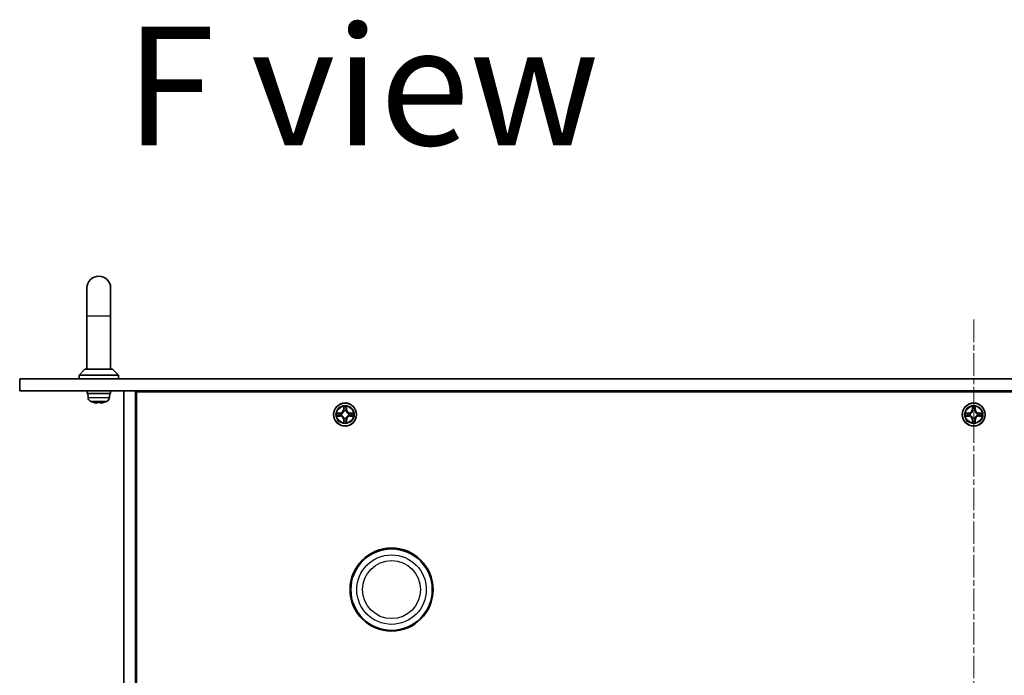
# Model space of a CAD drawing. Units: millimetres. Extents: x 0 to 9835, y 0 to 1686.
# Drawn here: x 2025 to 2274, y 580 to 745 of the extents above; entities that cross this region are included whole.
import ezdxf

# ---------------------------------------------------------------- set-up
doc = ezdxf.new("R2010")
doc.units = ezdxf.units.MM
doc.linetypes.add('CHAIN', pattern=[0.3543, 0.2362, -0.0295, 0.0591, -0.0295])
for name, color, linetype, lineweight in [('Centerline (ISO)', 131, 'Continuous', 18), ('Symbol (ISO) @ 1', 7, 'Continuous', 18), ('Visible (ISO)', 7, 'Continuous', 35), ('Visible Narrow (ISO)', 7, 'Continuous', 25)]:
    doc.layers.add(name, color=color, linetype=linetype, lineweight=lineweight)
doc.styles.add('Note Text (TK)', font='MS PGothic.ttf')

msp = doc.modelspace()

# ---------------------------------------------------------------- linework, layer by layer
at = {"layer": 'Centerline (ISO)', "linetype": 'CHAIN', "ltscale": 23.990969}
msp.add_line((2266.298, 669.645), (2266.298, 209.645), dxfattribs=at)
at = {"layer": 'Visible (ISO)'}
for p, q in [((2041.998, 677.645), (2041.998, 670.645)), ((2047.998, 670.645), (2047.998, 677.645)), ((2041.998, 670.645), (2041.998, 657.145)), ((2047.998, 670.645), (2047.998, 657.145)), ((2041.498, 657.145), (2039.998, 655.645)), ((2049.998, 655.645), (2039.998, 655.645)), ((2039.998, 654.645), (2039.998, 655.645)), ((2041.498, 657.145), (2048.498, 657.145)), ((2048.498, 657.145), (2049.998, 655.645)), ((2049.998, 654.645), (2049.998, 655.645)), ((2024.998, 654.645), (2507.598, 654.645)), ((2024.998, 654.645), (2024.998, 651.645)), ((2507.598, 651.645), (2024.998, 651.645)), ((2042.048, 651.329), (2042.048, 651.645)), ((2042.051, 650.945), (2047.948, 650.945)), ((2042.284, 649.957), (2042.198, 650.945)), ((2047.711, 649.957), (2047.798, 650.945)), ((2047.948, 650.945), (2047.948, 651.645)), ((2051.298, 227.645), (2051.298, 651.645)), ((2054.298, 651.645), (2051.298, 651.645)), ((2054.298, 651.645), (2054.298, 227.645)), ((2054.498, 651.645), (2054.498, 639.645)), ((2054.548, 227.895), (2054.548, 651.395)), ((2054.548, 651.395), (2478.048, 651.395)), ((2043.545, 648.765), (2043.548, 648.765)), ((2044.764, 648.765), (2045.231, 648.765)), ((2046.447, 648.765), (2046.45, 648.765)), ((2107.688, 647.667), (2107.686, 647.663)), ((2107.687, 647.662), (2107.688, 647.667)), ((2266.688, 647.667), (2266.686, 647.663)), ((2266.687, 647.662), (2266.688, 647.667)), ((2105.28, 646.034), (2105.275, 646.035)), ((2105.275, 646.035), (2105.28, 646.033)), ((2109.315, 645.255), (2109.32, 645.254)), ((2109.32, 645.254), (2109.316, 645.256)), ((2264.28, 646.034), (2264.275, 646.035)), ((2264.275, 646.035), (2264.28, 646.033)), ((2268.315, 645.255), (2268.32, 645.254)), ((2268.32, 645.254), (2268.316, 645.256)), ((2106.908, 643.627), (2106.907, 643.622)), ((2106.907, 643.622), (2106.909, 643.627)), ((2265.908, 643.627), (2265.907, 643.622)), ((2265.907, 643.622), (2265.909, 643.627)), ((2054.298, 639.445), (2054.548, 639.445)), ((2054.548, 639.645), (2054.498, 639.645))]:
    msp.add_line(p, q, dxfattribs=at)
for centre, radius in [((2107.298, 645.645), 2.9), ((2266.298, 645.645), 2.9), ((2119.048, 601.395), 10.5), ((2119.048, 601.395), 10.3)]:
    msp.add_circle(centre, radius, dxfattribs=at)
for centre, radius, start, end in [((2044.998, 677.645), 3, 0, 180), ((2043.479, 650.061), 1.2, 185, 246.45286), ((2044.998, 653.545), 5, 246.45286, 252.7513), ((2043.545, 648.866), 0.101, 252.7513, 270), ((2046.45, 648.866), 0.101, 270, 287.2487), ((2044.998, 653.545), 5, 287.2487, 293.54714), ((2046.516, 650.061), 1.2, 293.54714, 355), ((2107.298, 645.645), 1.23, 169.18673, 169.18728), ((2107.298, 645.645), 1.23, 190.81272, 190.81327), ((2107.298, 645.645), 1.23, 167.0616, 167.0634), ((2107.298, 645.645), 1.23, 192.9366, 192.9384), ((2107.298, 645.645), 1.23, 102.9366, 102.9384), ((2107.298, 645.645), 1.23, 100.81272, 100.81327), ((2107.298, 645.645), 1.23, 79.18673, 79.18728), ((2107.298, 645.645), 1.23, 77.0616, 77.0634), ((2107.298, 645.645), 1.23, 12.9366, 12.9384), ((2107.298, 645.645), 1.23, 347.0616, 347.0634), ((2107.298, 645.645), 1.23, 10.81272, 10.81327), ((2107.298, 645.645), 1.23, 349.18673, 349.18728), ((2266.298, 645.645), 1.23, 169.18673, 169.18728), ((2266.298, 645.645), 1.23, 190.81272, 190.81327), ((2266.298, 645.645), 1.23, 167.0616, 167.0634), ((2266.298, 645.645), 1.23, 192.9366, 192.9384), ((2266.298, 645.645), 1.23, 102.9366, 102.9384), ((2266.298, 645.645), 1.23, 100.81272, 100.81327), ((2266.298, 645.645), 1.23, 79.18673, 79.18728), ((2266.298, 645.645), 1.23, 77.0616, 77.0634), ((2266.298, 645.645), 1.23, 12.9366, 12.9384), ((2266.298, 645.645), 1.23, 347.0616, 347.0634), ((2266.298, 645.645), 1.23, 10.81272, 10.81327), ((2266.298, 645.645), 1.23, 349.18673, 349.18728), ((2107.298, 645.645), 1.23, 257.0616, 257.0634), ((2107.298, 645.645), 1.23, 259.18673, 259.18728), ((2107.298, 645.645), 1.23, 280.81272, 280.81327), ((2107.298, 645.645), 1.23, 282.9366, 282.9384), ((2266.298, 645.645), 1.23, 257.0616, 257.0634), ((2266.298, 645.645), 1.23, 259.18673, 259.18728), ((2266.298, 645.645), 1.23, 280.81272, 280.81327), ((2266.298, 645.645), 1.23, 282.9366, 282.9384)]:
    msp.add_arc(centre, radius, start, end, dxfattribs=at)
for centre, major_axis, ratio, start_param, end_param in [((2044.998, 651.329), (0, -8.105), 0.3639702, 4.712389, 4.7598644), ((2044.999, 653.53), (-4.977, -0.449), 0.9961636, 1.1834541, 1.3895164), ((2044.539, 648.591), (0.201, -0.019), 0.0914396, 4.7367818, 6.2758558), ((2045.17, 653.53), (-0.436, -4.978), 0.0078667, 0.0916068, 0.2976692), ((2044.826, 653.53), (0.436, -4.978), 0.0078667, 5.9855161, 6.1915785), ((2045.457, 648.591), (0.201, 0.019), 0.0914396, 3.1489222, 4.6879963), ((2044.996, 653.53), (-4.977, 0.449), 0.9961636, 1.7520762, 1.9581386)]:
    msp.add_ellipse(centre, major_axis=major_axis, ratio=ratio, start_param=start_param, end_param=end_param, dxfattribs=at)
for points, knots in [([(2106.997, 647.403), (2106.995, 647.485), (2106.949, 647.576), (2106.908, 647.666), (2106.908, 647.666), (2106.907, 647.667)], [0, 0, 0, 0, 0.032055974, 0.032055974, 0.032394303, 0.032394303, 0.032394303, 0.032394303]), ([(2106.907, 647.667), (2106.907, 647.666), (2106.908, 647.665), (2106.91, 647.655), (2106.912, 647.646), (2106.914, 647.636)], [-0.0323943032, -0.0323943032, -0.0323943032, -0.0323943032, -0.0320559737, -0.0320559737, -0.0289727583, -0.0289727583, -0.0289727583, -0.0289727583]), ([(2265.997, 647.403), (2265.995, 647.485), (2265.949, 647.576), (2265.908, 647.666), (2265.908, 647.666), (2265.907, 647.667)], [0, 0, 0, 0, 0.032055974, 0.032055974, 0.032394303, 0.032394303, 0.032394303, 0.032394303]), ([(2265.907, 647.667), (2265.907, 647.666), (2265.908, 647.665), (2265.91, 647.655), (2265.912, 647.646), (2265.914, 647.636)], [-0.0323943032, -0.0323943032, -0.0323943032, -0.0323943032, -0.0320559737, -0.0320559737, -0.0289727583, -0.0289727583, -0.0289727583, -0.0289727583]), ([(2105.539, 645.344), (2105.458, 645.342), (2105.366, 645.296), (2105.277, 645.255), (2105.276, 645.255), (2105.275, 645.254)], [0, 0, 0, 0, 0.032055974, 0.032055974, 0.032394303, 0.032394303, 0.032394303, 0.032394303]), ([(2105.275, 645.254), (2105.276, 645.254), (2105.277, 645.255), (2105.287, 645.257), (2105.297, 645.259), (2105.306, 645.261)], [-0.0323943032, -0.0323943032, -0.0323943032, -0.0323943032, -0.0320559737, -0.0320559737, -0.0289727583, -0.0289727583, -0.0289727583, -0.0289727583]), ([(2109.056, 645.945), (2109.138, 645.947), (2109.229, 645.993), (2109.318, 646.034), (2109.319, 646.035), (2109.32, 646.035)], [0, 0, 0, 0, 0.032055974, 0.032055974, 0.032394303, 0.032394303, 0.032394303, 0.032394303]), ([(2109.32, 646.035), (2109.319, 646.035), (2109.318, 646.035), (2109.308, 646.033), (2109.298, 646.031), (2109.289, 646.029)], [-0.0323943032, -0.0323943032, -0.0323943032, -0.0323943032, -0.0320559737, -0.0320559737, -0.0289727583, -0.0289727583, -0.0289727583, -0.0289727583]), ([(2264.539, 645.344), (2264.458, 645.342), (2264.366, 645.296), (2264.277, 645.255), (2264.276, 645.255), (2264.275, 645.254)], [0, 0, 0, 0, 0.032055974, 0.032055974, 0.032394303, 0.032394303, 0.032394303, 0.032394303]), ([(2264.275, 645.254), (2264.276, 645.254), (2264.277, 645.255), (2264.287, 645.257), (2264.297, 645.259), (2264.306, 645.261)], [-0.0323943032, -0.0323943032, -0.0323943032, -0.0323943032, -0.0320559737, -0.0320559737, -0.0289727583, -0.0289727583, -0.0289727583, -0.0289727583]), ([(2268.056, 645.945), (2268.138, 645.947), (2268.229, 645.993), (2268.318, 646.034), (2268.319, 646.035), (2268.32, 646.035)], [0, 0, 0, 0, 0.032055974, 0.032055974, 0.032394303, 0.032394303, 0.032394303, 0.032394303]), ([(2268.32, 646.035), (2268.319, 646.035), (2268.318, 646.035), (2268.308, 646.033), (2268.298, 646.031), (2268.289, 646.029)], [-0.0323943032, -0.0323943032, -0.0323943032, -0.0323943032, -0.0320559737, -0.0320559737, -0.0289727583, -0.0289727583, -0.0289727583, -0.0289727583]), ([(2107.598, 643.886), (2107.6, 643.805), (2107.646, 643.713), (2107.687, 643.624), (2107.688, 643.623), (2107.688, 643.622)], [0, 0, 0, 0, 0.032055974, 0.032055974, 0.032394303, 0.032394303, 0.032394303, 0.032394303]), ([(2107.688, 643.622), (2107.688, 643.623), (2107.688, 643.624), (2107.685, 643.634), (2107.683, 643.644), (2107.681, 643.653)], [-0.0323943032, -0.0323943032, -0.0323943032, -0.0323943032, -0.0320559737, -0.0320559737, -0.0289727583, -0.0289727583, -0.0289727583, -0.0289727583]), ([(2266.598, 643.886), (2266.6, 643.805), (2266.646, 643.713), (2266.687, 643.624), (2266.688, 643.623), (2266.688, 643.622)], [0, 0, 0, 0, 0.032055974, 0.032055974, 0.032394303, 0.032394303, 0.032394303, 0.032394303]), ([(2266.688, 643.622), (2266.688, 643.623), (2266.688, 643.624), (2266.685, 643.634), (2266.683, 643.644), (2266.681, 643.653)], [-0.0323943032, -0.0323943032, -0.0323943032, -0.0323943032, -0.0320559737, -0.0320559737, -0.0289727583, -0.0289727583, -0.0289727583, -0.0289727583])]:
    msp.add_open_spline(points, degree=3, knots=knots, dxfattribs=at)
for points in [[(2106.914, 647.636), (2106.932, 647.548), (2106.951, 647.458), (2106.952, 647.377)], [(2265.914, 647.636), (2265.932, 647.548), (2265.951, 647.458), (2265.952, 647.377)], [(2105.306, 645.261), (2105.395, 645.279), (2105.485, 645.298), (2105.565, 645.299)], [(2109.289, 646.029), (2109.2, 646.01), (2109.111, 645.991), (2109.03, 645.99)], [(2264.306, 645.261), (2264.395, 645.279), (2264.485, 645.298), (2264.565, 645.299)], [(2268.289, 646.029), (2268.2, 646.01), (2268.111, 645.991), (2268.03, 645.99)], [(2107.681, 643.653), (2107.663, 643.742), (2107.644, 643.832), (2107.643, 643.912)], [(2266.681, 643.653), (2266.663, 643.742), (2266.644, 643.832), (2266.643, 643.912)]]:
    msp.add_open_spline(points, degree=3, dxfattribs=at)
at = {"layer": 'Visible Narrow (ISO)'}
for p, q in [((2041.998, 670.645), (2047.998, 670.645)), ((2042.284, 649.957), (2047.711, 649.957)), ((2046.995, 648.961), (2043, 648.961)), ((2043.515, 648.77), (2043.533, 648.77)), ((2044.765, 648.77), (2045.231, 648.77)), ((2046.462, 648.77), (2046.48, 648.77)), ((2106.907, 647.667), (2106.894, 646.888)), ((2107.702, 646.888), (2107.688, 647.667)), ((2265.907, 647.667), (2265.894, 646.888)), ((2266.702, 646.888), (2266.688, 647.667)), ((2106.054, 646.049), (2105.275, 646.035)), ((2105.275, 645.254), (2106.054, 645.241)), ((2105.565, 645.99), (2106.055, 645.999)), ((2106.055, 645.29), (2105.565, 645.299)), ((2106.057, 645.926), (2105.755, 645.975)), ((2105.755, 645.314), (2106.057, 645.363)), ((2106.055, 645.999), (2106.054, 646.049)), ((2106.055, 645.29), (2106.054, 645.241)), ((2106.055, 645.999), (2106.057, 645.926)), ((2106.055, 645.29), (2106.057, 645.363)), ((2106.361, 645.891), (2106.381, 645.886)), ((2106.381, 645.404), (2106.361, 645.398)), ((2106.943, 646.887), (2106.894, 646.888)), ((2106.943, 646.887), (2106.952, 647.377)), ((2106.943, 646.887), (2107.016, 646.886)), ((2106.967, 647.188), (2107.016, 646.886)), ((2107.056, 646.561), (2107.051, 646.582)), ((2107.544, 646.582), (2107.539, 646.561)), ((2107.579, 646.886), (2107.628, 647.188)), ((2107.652, 646.887), (2107.579, 646.886)), ((2107.643, 647.377), (2107.652, 646.887)), ((2107.652, 646.887), (2107.702, 646.888)), ((2108.214, 645.886), (2108.235, 645.891)), ((2108.235, 645.398), (2108.214, 645.404)), ((2108.54, 645.999), (2108.539, 645.926)), ((2108.841, 645.975), (2108.539, 645.926)), ((2108.539, 645.363), (2108.841, 645.314)), ((2108.54, 645.29), (2108.539, 645.363)), ((2108.54, 645.999), (2108.541, 646.049)), ((2108.54, 645.999), (2109.03, 645.99)), ((2109.03, 645.299), (2108.54, 645.29)), ((2108.54, 645.29), (2108.541, 645.241)), ((2109.32, 646.035), (2108.541, 646.049)), ((2108.541, 645.241), (2109.32, 645.254)), ((2265.054, 646.049), (2264.275, 646.035)), ((2264.275, 645.254), (2265.054, 645.241)), ((2264.565, 645.99), (2265.055, 645.999)), ((2265.055, 645.29), (2264.565, 645.299)), ((2265.057, 645.926), (2264.755, 645.975)), ((2264.755, 645.314), (2265.057, 645.363)), ((2265.055, 645.999), (2265.054, 646.049)), ((2265.055, 645.29), (2265.054, 645.241)), ((2265.055, 645.999), (2265.057, 645.926)), ((2265.055, 645.29), (2265.057, 645.363)), ((2265.361, 645.891), (2265.381, 645.886)), ((2265.381, 645.404), (2265.361, 645.398)), ((2265.943, 646.887), (2265.894, 646.888)), ((2265.943, 646.887), (2265.952, 647.377)), ((2265.943, 646.887), (2266.016, 646.886)), ((2265.967, 647.188), (2266.016, 646.886)), ((2266.056, 646.561), (2266.051, 646.582)), ((2266.544, 646.582), (2266.539, 646.561)), ((2266.579, 646.886), (2266.628, 647.188)), ((2266.652, 646.887), (2266.579, 646.886)), ((2266.643, 647.377), (2266.652, 646.887)), ((2266.652, 646.887), (2266.702, 646.888)), ((2267.214, 645.886), (2267.235, 645.891)), ((2267.235, 645.398), (2267.214, 645.404)), ((2267.54, 645.999), (2267.539, 645.926)), ((2267.841, 645.975), (2267.539, 645.926)), ((2267.539, 645.363), (2267.841, 645.314)), ((2267.54, 645.29), (2267.539, 645.363)), ((2267.54, 645.999), (2267.541, 646.049)), ((2267.54, 645.999), (2268.03, 645.99)), ((2268.03, 645.299), (2267.54, 645.29)), ((2267.54, 645.29), (2267.541, 645.241)), ((2268.32, 646.035), (2267.541, 646.049)), ((2267.541, 645.241), (2268.32, 645.254)), ((2106.943, 644.402), (2106.894, 644.402)), ((2106.894, 644.402), (2106.907, 643.622)), ((2106.943, 644.402), (2107.016, 644.404)), ((2106.952, 643.912), (2106.943, 644.402)), ((2107.016, 644.404), (2106.967, 644.102)), ((2107.051, 644.708), (2107.056, 644.728)), ((2107.539, 644.728), (2107.544, 644.708)), ((2107.628, 644.102), (2107.579, 644.404)), ((2107.652, 644.402), (2107.579, 644.404)), ((2107.652, 644.402), (2107.643, 643.912)), ((2107.652, 644.402), (2107.702, 644.402)), ((2107.688, 643.622), (2107.702, 644.402)), ((2265.943, 644.402), (2265.894, 644.402)), ((2265.894, 644.402), (2265.907, 643.622)), ((2265.943, 644.402), (2266.016, 644.404)), ((2265.952, 643.912), (2265.943, 644.402)), ((2266.016, 644.404), (2265.967, 644.102)), ((2266.051, 644.708), (2266.056, 644.728)), ((2266.539, 644.728), (2266.544, 644.708)), ((2266.628, 644.102), (2266.579, 644.404)), ((2266.652, 644.402), (2266.579, 644.404)), ((2266.652, 644.402), (2266.643, 643.912)), ((2266.652, 644.402), (2266.702, 644.402)), ((2266.688, 643.622), (2266.702, 644.402))]:
    msp.add_line(p, q, dxfattribs=at)
for centre, radius in [((2107.298, 645.645), 2.868), ((2107.298, 645.645), 2.309), ((2107.298, 645.645), 2.141), ((2266.298, 645.645), 2.868), ((2266.298, 645.645), 2.309), ((2266.298, 645.645), 2.141), ((2119.048, 601.395), 8.79), ((2119.048, 601.395), 7.337)]:
    msp.add_circle(centre, radius, dxfattribs=at)
for centre, radius, start, end in [((2107.298, 645.645), 2.06, 79.07458, 100.92542), ((2266.298, 645.645), 2.06, 79.07458, 100.92542), ((2107.298, 645.645), 2.06, 169.07458, 190.92542), ((2107.298, 645.645), 1.612, 169.69248, 190.30752), ((2106.039, 646.903), 0.854, 271, 359), ((2106.039, 644.387), 0.854, 1, 89), ((2106.039, 646.903), 0.904, 271, 359), ((2106.039, 644.387), 0.904, 1, 89), ((2107.298, 645.645), 0.969, 165.25804, 194.74196), ((2107.298, 645.645), 0.947, 165.25804, 194.74196), ((2107.298, 645.645), 1.612, 79.69248, 100.30752), ((2107.298, 645.645), 0.969, 75.25804, 104.74196), ((2107.298, 645.645), 0.947, 75.25804, 104.74196), ((2108.556, 646.903), 0.904, 181, 269), ((2108.556, 644.387), 0.904, 91, 179), ((2108.556, 646.903), 0.854, 181, 269), ((2108.556, 644.387), 0.854, 91, 179), ((2107.298, 645.645), 0.947, 345.25804, 14.74196), ((2107.298, 645.645), 0.969, 345.25804, 14.74196), ((2107.298, 645.645), 1.612, 349.69248, 10.30752), ((2107.298, 645.645), 2.06, 349.07458, 10.92542), ((2266.298, 645.645), 2.06, 169.07458, 190.92542), ((2266.298, 645.645), 1.612, 169.69248, 190.30752), ((2265.039, 646.903), 0.854, 271, 359), ((2265.039, 644.387), 0.854, 1, 89), ((2265.039, 646.903), 0.904, 271, 359), ((2265.039, 644.387), 0.904, 1, 89), ((2266.298, 645.645), 0.969, 165.25804, 194.74196), ((2266.298, 645.645), 0.947, 165.25804, 194.74196), ((2266.298, 645.645), 1.612, 79.69248, 100.30752), ((2266.298, 645.645), 0.969, 75.25804, 104.74196), ((2266.298, 645.645), 0.947, 75.25804, 104.74196), ((2267.556, 646.903), 0.904, 181, 269), ((2267.556, 644.387), 0.904, 91, 179), ((2267.556, 646.903), 0.854, 181, 269), ((2267.556, 644.387), 0.854, 91, 179), ((2266.298, 645.645), 0.947, 345.25804, 14.74196), ((2266.298, 645.645), 0.969, 345.25804, 14.74196), ((2266.298, 645.645), 1.612, 349.69248, 10.30752), ((2266.298, 645.645), 2.06, 349.07458, 10.92542), ((2107.298, 645.645), 2.06, 259.07458, 280.92542), ((2107.298, 645.645), 1.612, 259.69248, 280.30752), ((2107.298, 645.645), 0.969, 255.25804, 284.74196), ((2107.298, 645.645), 0.947, 255.25804, 284.74196), ((2266.298, 645.645), 2.06, 259.07458, 280.92542), ((2266.298, 645.645), 1.612, 259.69248, 280.30752), ((2266.298, 645.645), 0.969, 255.25804, 284.74196), ((2266.298, 645.645), 0.947, 255.25804, 284.74196)]:
    msp.add_arc(centre, radius, start, end, dxfattribs=at)
for centre, major_axis, ratio, start_param, end_param in [((2105.566, 645.941), (0.002, 0.05), 0.5485067, 0.1044247, 1.4996069), ((2105.566, 645.349), (0.002, -0.05), 0.5485067, 4.7835784, 6.1787606), ((2105.365, 645.956), (-0.44, -0.002), 0.0867336, 3.6238745, 4.2391304), ((2105.365, 645.334), (-0.44, 0.002), 0.0867336, 2.0440549, 2.6593108), ((2105.756, 645.925), (0.008, 0.0494), 0.8957402, 0.1973195, 1.5527426), ((2105.756, 645.364), (0.008, -0.0494), 0.8957402, 4.7304427, 6.0858658), ((2106.057, 645.877), (0.008, 0.0494), 0.8957205, 0.1973017, 1.5483476), ((2106.057, 645.413), (0.008, -0.0494), 0.8957205, 4.7348377, 6.0858836), ((2106.404, 645.88), (-0.0091, 0.0492), 0.8768464, 0.1822914, 1.1799022), ((2106.404, 645.41), (-0.0091, -0.0492), 0.8768464, 5.1032831, 6.100894), ((2106.404, 645.88), (-0.0149, 0.0477), 0.4107012, 0.0957358, 1.3186875), ((2106.404, 645.41), (-0.0149, -0.0477), 0.4107012, 4.9644978, 6.1874495), ((2107.002, 647.376), (-0.05, -0.002), 0.5485067, 4.7835784, 6.1787606), ((2106.987, 647.578), (-0.002, -0.44), 0.0867336, 5.1856476, 5.8009035), ((2107.017, 647.187), (-0.0494, -0.008), 0.8957402, 4.7304427, 6.0858658), ((2107.066, 646.885), (-0.0494, -0.008), 0.8957205, 4.7348377, 6.0858836), ((2107.062, 646.538), (-0.0492, 0.0091), 0.8768464, 5.1032831, 6.100894), ((2107.062, 646.538), (-0.0477, 0.0149), 0.4107012, 4.9644978, 6.1874495), ((2107.529, 646.885), (0.0494, -0.008), 0.8957205, 0.1973017, 1.5483476), ((2107.533, 646.538), (0.0477, 0.0149), 0.4107012, 0.0957358, 1.3186875), ((2107.533, 646.538), (0.0492, 0.0091), 0.8768464, 0.1822914, 1.1799022), ((2107.578, 647.187), (0.0494, -0.008), 0.8957402, 0.1973195, 1.5527426), ((2107.593, 647.376), (0.05, -0.002), 0.5485067, 0.1044247, 1.4996069), ((2107.608, 647.578), (-0.002, 0.44), 0.0867336, 3.6238745, 4.2391304), ((2108.191, 645.88), (0.0091, 0.0492), 0.8768464, 5.1032831, 6.100894), ((2108.191, 645.88), (0.0149, 0.0477), 0.4107012, 4.9644978, 6.1874495), ((2108.191, 645.41), (0.0149, -0.0477), 0.4107012, 0.0957358, 1.3186875), ((2108.191, 645.41), (0.0091, -0.0492), 0.8768464, 0.1822914, 1.1799022), ((2108.538, 645.877), (-0.008, 0.0494), 0.8957205, 4.7348377, 6.0858836), ((2108.538, 645.413), (-0.008, -0.0494), 0.8957205, 0.1973017, 1.5483476), ((2109.23, 645.956), (-0.44, 0.002), 0.0867336, 5.1856476, 5.8009035), ((2108.84, 645.925), (-0.008, 0.0494), 0.8957402, 4.7304427, 6.0858658), ((2108.84, 645.364), (-0.008, -0.0494), 0.8957402, 0.1973195, 1.5527426), ((2109.23, 645.334), (-0.44, -0.002), 0.0867336, 0.4822818, 1.0975377), ((2109.029, 645.941), (-0.002, 0.05), 0.5485067, 4.7835784, 6.1787606), ((2109.029, 645.349), (-0.002, -0.05), 0.5485067, 0.1044247, 1.4996069), ((2264.566, 645.941), (0.002, 0.05), 0.5485067, 0.1044247, 1.4996069), ((2264.566, 645.349), (0.002, -0.05), 0.5485067, 4.7835784, 6.1787606), ((2264.365, 645.956), (-0.44, -0.002), 0.0867336, 3.6238745, 4.2391304), ((2264.365, 645.334), (-0.44, 0.002), 0.0867336, 2.0440549, 2.6593108), ((2264.756, 645.925), (0.008, 0.0494), 0.8957402, 0.1973195, 1.5527426), ((2264.756, 645.364), (0.008, -0.0494), 0.8957402, 4.7304427, 6.0858658), ((2265.057, 645.877), (0.008, 0.0494), 0.8957205, 0.1973017, 1.5483476), ((2265.057, 645.413), (0.008, -0.0494), 0.8957205, 4.7348377, 6.0858836), ((2265.404, 645.88), (-0.0091, 0.0492), 0.8768464, 0.1822914, 1.1799022), ((2265.404, 645.41), (-0.0091, -0.0492), 0.8768464, 5.1032831, 6.100894), ((2265.404, 645.88), (-0.0149, 0.0477), 0.4107012, 0.0957358, 1.3186875), ((2265.404, 645.41), (-0.0149, -0.0477), 0.4107012, 4.9644978, 6.1874495), ((2266.002, 647.376), (-0.05, -0.002), 0.5485067, 4.7835784, 6.1787606), ((2265.987, 647.578), (-0.002, -0.44), 0.0867336, 5.1856476, 5.8009035), ((2266.017, 647.187), (-0.0494, -0.008), 0.8957402, 4.7304427, 6.0858658), ((2266.066, 646.885), (-0.0494, -0.008), 0.8957205, 4.7348377, 6.0858836), ((2266.062, 646.538), (-0.0492, 0.0091), 0.8768464, 5.1032831, 6.100894), ((2266.062, 646.538), (-0.0477, 0.0149), 0.4107012, 4.9644978, 6.1874495), ((2266.529, 646.885), (0.0494, -0.008), 0.8957205, 0.1973017, 1.5483476), ((2266.533, 646.538), (0.0477, 0.0149), 0.4107012, 0.0957358, 1.3186875), ((2266.533, 646.538), (0.0492, 0.0091), 0.8768464, 0.1822914, 1.1799022), ((2266.578, 647.187), (0.0494, -0.008), 0.8957402, 0.1973195, 1.5527426), ((2266.593, 647.376), (0.05, -0.002), 0.5485067, 0.1044247, 1.4996069), ((2266.608, 647.578), (-0.002, 0.44), 0.0867336, 3.6238745, 4.2391304), ((2267.191, 645.88), (0.0091, 0.0492), 0.8768464, 5.1032831, 6.100894), ((2267.191, 645.88), (0.0149, 0.0477), 0.4107012, 4.9644978, 6.1874495), ((2267.191, 645.41), (0.0149, -0.0477), 0.4107012, 0.0957358, 1.3186875), ((2267.191, 645.41), (0.0091, -0.0492), 0.8768464, 0.1822914, 1.1799022), ((2267.538, 645.877), (-0.008, 0.0494), 0.8957205, 4.7348377, 6.0858836), ((2267.538, 645.413), (-0.008, -0.0494), 0.8957205, 0.1973017, 1.5483476), ((2268.23, 645.956), (-0.44, 0.002), 0.0867336, 5.1856476, 5.8009035), ((2267.84, 645.925), (-0.008, 0.0494), 0.8957402, 4.7304427, 6.0858658), ((2267.84, 645.364), (-0.008, -0.0494), 0.8957402, 0.1973195, 1.5527426), ((2268.23, 645.334), (-0.44, -0.002), 0.0867336, 0.4822818, 1.0975377), ((2268.029, 645.941), (-0.002, 0.05), 0.5485067, 4.7835784, 6.1787606), ((2268.029, 645.349), (-0.002, -0.05), 0.5485067, 0.1044247, 1.4996069), ((2106.987, 643.712), (-0.002, 0.44), 0.0867336, 0.4822818, 1.0975377), ((2107.002, 643.913), (-0.05, 0.002), 0.5485067, 0.1044247, 1.4996069), ((2107.017, 644.103), (-0.0494, 0.008), 0.8957402, 0.1973195, 1.5527426), ((2107.062, 644.751), (-0.0492, -0.0091), 0.8768464, 0.1822914, 1.1799022), ((2107.062, 644.751), (-0.0477, -0.0149), 0.4107012, 0.0957358, 1.3186875), ((2107.066, 644.405), (-0.0494, 0.008), 0.8957205, 0.1973017, 1.5483476), ((2107.529, 644.405), (0.0494, 0.008), 0.8957205, 4.7348377, 6.0858836), ((2107.533, 644.751), (0.0477, -0.0149), 0.4107012, 4.9644978, 6.1874495), ((2107.533, 644.751), (0.0492, -0.0091), 0.8768464, 5.1032831, 6.100894), ((2107.578, 644.103), (0.0494, 0.008), 0.8957402, 4.7304427, 6.0858658), ((2107.593, 643.913), (0.05, 0.002), 0.5485067, 4.7835784, 6.1787606), ((2107.608, 643.712), (-0.002, -0.44), 0.0867336, 2.0440549, 2.6593108), ((2265.987, 643.712), (-0.002, 0.44), 0.0867336, 0.4822818, 1.0975377), ((2266.002, 643.913), (-0.05, 0.002), 0.5485067, 0.1044247, 1.4996069), ((2266.017, 644.103), (-0.0494, 0.008), 0.8957402, 0.1973195, 1.5527426), ((2266.062, 644.751), (-0.0492, -0.0091), 0.8768464, 0.1822914, 1.1799022), ((2266.062, 644.751), (-0.0477, -0.0149), 0.4107012, 0.0957358, 1.3186875), ((2266.066, 644.405), (-0.0494, 0.008), 0.8957205, 0.1973017, 1.5483476), ((2266.529, 644.405), (0.0494, 0.008), 0.8957205, 4.7348377, 6.0858836), ((2266.533, 644.751), (0.0477, -0.0149), 0.4107012, 4.9644978, 6.1874495), ((2266.533, 644.751), (0.0492, -0.0091), 0.8768464, 5.1032831, 6.100894), ((2266.578, 644.103), (0.0494, 0.008), 0.8957402, 4.7304427, 6.0858658), ((2266.593, 643.913), (0.05, 0.002), 0.5485067, 4.7835784, 6.1787606), ((2266.608, 643.712), (-0.002, -0.44), 0.0867336, 2.0440549, 2.6593108)]:
    msp.add_ellipse(centre, major_axis=major_axis, ratio=ratio, start_param=start_param, end_param=end_param, dxfattribs=at)
for points in [[(2107.686, 647.663), (2107.645, 647.575), (2107.6, 647.484), (2107.598, 647.403)], [(2107.643, 647.377), (2107.644, 647.466), (2107.667, 647.565), (2107.687, 647.662)], [(2266.686, 647.663), (2266.645, 647.575), (2266.6, 647.484), (2266.598, 647.403)], [(2266.643, 647.377), (2266.644, 647.466), (2266.667, 647.565), (2266.687, 647.662)], [(2105.565, 645.99), (2105.477, 645.991), (2105.377, 646.014), (2105.28, 646.034)], [(2105.28, 646.033), (2105.368, 645.993), (2105.458, 645.947), (2105.539, 645.945)], [(2105.539, 645.945), (2105.612, 645.943), (2105.673, 645.939), (2105.711, 645.933)], [(2105.711, 645.356), (2105.673, 645.35), (2105.612, 645.346), (2105.539, 645.344)], [(2105.711, 645.933), (2105.812, 645.917), (2105.913, 645.901), (2106.013, 645.885)], [(2106.013, 645.405), (2105.913, 645.389), (2105.812, 645.372), (2105.711, 645.356)], [(2106.013, 645.885), (2106.125, 645.867), (2106.24, 645.867), (2106.361, 645.891)], [(2106.361, 645.398), (2106.24, 645.423), (2106.125, 645.423), (2106.013, 645.405)], [(2106.387, 645.927), (2106.272, 645.906), (2106.163, 645.908), (2106.057, 645.926)], [(2106.057, 645.363), (2106.163, 645.381), (2106.272, 645.383), (2106.387, 645.363)], [(2107.009, 647.231), (2107.003, 647.269), (2106.999, 647.33), (2106.997, 647.403)], [(2107.058, 646.929), (2107.041, 647.03), (2107.025, 647.13), (2107.009, 647.231)], [(2107.016, 646.886), (2107.034, 646.779), (2107.036, 646.67), (2107.016, 646.555)], [(2107.051, 646.582), (2107.076, 646.703), (2107.075, 646.817), (2107.058, 646.929)], [(2107.538, 646.929), (2107.52, 646.817), (2107.519, 646.703), (2107.544, 646.582)], [(2107.586, 647.231), (2107.57, 647.13), (2107.554, 647.03), (2107.538, 646.929)], [(2107.58, 646.555), (2107.559, 646.67), (2107.561, 646.779), (2107.579, 646.886)], [(2107.598, 647.403), (2107.596, 647.33), (2107.592, 647.269), (2107.586, 647.231)], [(2108.539, 645.926), (2108.432, 645.908), (2108.323, 645.906), (2108.208, 645.927)], [(2108.208, 645.363), (2108.323, 645.383), (2108.432, 645.381), (2108.539, 645.363)], [(2108.235, 645.891), (2108.356, 645.867), (2108.47, 645.867), (2108.582, 645.885)], [(2108.582, 645.405), (2108.47, 645.423), (2108.356, 645.423), (2108.235, 645.398)], [(2108.582, 645.885), (2108.682, 645.901), (2108.783, 645.917), (2108.884, 645.933)], [(2108.884, 645.356), (2108.783, 645.372), (2108.682, 645.389), (2108.582, 645.405)], [(2108.884, 645.933), (2108.922, 645.939), (2108.983, 645.943), (2109.056, 645.945)], [(2109.056, 645.344), (2108.983, 645.346), (2108.922, 645.35), (2108.884, 645.356)], [(2109.03, 645.299), (2109.119, 645.298), (2109.218, 645.276), (2109.315, 645.255)], [(2109.316, 645.256), (2109.227, 645.297), (2109.137, 645.342), (2109.056, 645.344)], [(2264.565, 645.99), (2264.477, 645.991), (2264.377, 646.014), (2264.28, 646.034)], [(2264.28, 646.033), (2264.368, 645.993), (2264.458, 645.947), (2264.539, 645.945)], [(2264.539, 645.945), (2264.612, 645.943), (2264.673, 645.939), (2264.711, 645.933)], [(2264.711, 645.356), (2264.673, 645.35), (2264.612, 645.346), (2264.539, 645.344)], [(2264.711, 645.933), (2264.812, 645.917), (2264.913, 645.901), (2265.013, 645.885)], [(2265.013, 645.405), (2264.913, 645.389), (2264.812, 645.372), (2264.711, 645.356)], [(2265.013, 645.885), (2265.125, 645.867), (2265.24, 645.867), (2265.361, 645.891)], [(2265.361, 645.398), (2265.24, 645.423), (2265.125, 645.423), (2265.013, 645.405)], [(2265.387, 645.927), (2265.272, 645.906), (2265.163, 645.908), (2265.057, 645.926)], [(2265.057, 645.363), (2265.163, 645.381), (2265.272, 645.383), (2265.387, 645.363)], [(2266.009, 647.231), (2266.003, 647.269), (2265.999, 647.33), (2265.997, 647.403)], [(2266.058, 646.929), (2266.041, 647.03), (2266.025, 647.13), (2266.009, 647.231)], [(2266.016, 646.886), (2266.034, 646.779), (2266.036, 646.67), (2266.016, 646.555)], [(2266.051, 646.582), (2266.076, 646.703), (2266.075, 646.817), (2266.058, 646.929)], [(2266.538, 646.929), (2266.52, 646.817), (2266.519, 646.703), (2266.544, 646.582)], [(2266.586, 647.231), (2266.57, 647.13), (2266.554, 647.03), (2266.538, 646.929)], [(2266.58, 646.555), (2266.559, 646.67), (2266.561, 646.779), (2266.579, 646.886)], [(2266.598, 647.403), (2266.596, 647.33), (2266.592, 647.269), (2266.586, 647.231)], [(2267.539, 645.926), (2267.432, 645.908), (2267.323, 645.906), (2267.208, 645.927)], [(2267.208, 645.363), (2267.323, 645.383), (2267.432, 645.381), (2267.539, 645.363)], [(2267.235, 645.891), (2267.356, 645.867), (2267.47, 645.867), (2267.582, 645.885)], [(2267.582, 645.405), (2267.47, 645.423), (2267.356, 645.423), (2267.235, 645.398)], [(2267.582, 645.885), (2267.682, 645.901), (2267.783, 645.917), (2267.884, 645.933)], [(2267.884, 645.356), (2267.783, 645.372), (2267.682, 645.389), (2267.582, 645.405)], [(2267.884, 645.933), (2267.922, 645.939), (2267.983, 645.943), (2268.056, 645.945)], [(2268.056, 645.344), (2267.983, 645.346), (2267.922, 645.35), (2267.884, 645.356)], [(2268.03, 645.299), (2268.119, 645.298), (2268.218, 645.276), (2268.315, 645.255)], [(2268.316, 645.256), (2268.227, 645.297), (2268.137, 645.342), (2268.056, 645.344)], [(2106.952, 643.912), (2106.951, 643.824), (2106.928, 643.724), (2106.908, 643.627)], [(2106.909, 643.627), (2106.95, 643.715), (2106.995, 643.805), (2106.997, 643.886)], [(2106.997, 643.886), (2106.999, 643.96), (2107.003, 644.02), (2107.009, 644.059)], [(2107.009, 644.059), (2107.025, 644.159), (2107.041, 644.26), (2107.058, 644.36)], [(2107.016, 644.734), (2107.036, 644.619), (2107.034, 644.51), (2107.016, 644.404)], [(2107.058, 644.36), (2107.075, 644.472), (2107.076, 644.587), (2107.051, 644.708)], [(2107.544, 644.708), (2107.519, 644.587), (2107.52, 644.472), (2107.538, 644.36)], [(2107.538, 644.36), (2107.554, 644.26), (2107.57, 644.159), (2107.586, 644.059)], [(2107.579, 644.404), (2107.561, 644.51), (2107.559, 644.619), (2107.58, 644.734)], [(2107.586, 644.059), (2107.592, 644.02), (2107.596, 643.96), (2107.598, 643.886)], [(2265.952, 643.912), (2265.951, 643.824), (2265.928, 643.724), (2265.908, 643.627)], [(2265.909, 643.627), (2265.95, 643.715), (2265.995, 643.805), (2265.997, 643.886)], [(2265.997, 643.886), (2265.999, 643.96), (2266.003, 644.02), (2266.009, 644.059)], [(2266.009, 644.059), (2266.025, 644.159), (2266.041, 644.26), (2266.058, 644.36)], [(2266.016, 644.734), (2266.036, 644.619), (2266.034, 644.51), (2266.016, 644.404)], [(2266.058, 644.36), (2266.075, 644.472), (2266.076, 644.587), (2266.051, 644.708)], [(2266.544, 644.708), (2266.519, 644.587), (2266.52, 644.472), (2266.538, 644.36)], [(2266.538, 644.36), (2266.554, 644.26), (2266.57, 644.159), (2266.586, 644.059)], [(2266.579, 644.404), (2266.561, 644.51), (2266.559, 644.619), (2266.58, 644.734)], [(2266.586, 644.059), (2266.592, 644.02), (2266.596, 643.96), (2266.598, 643.886)]]:
    msp.add_open_spline(points, degree=3, dxfattribs=at)
for points, knots in [([(2106.381, 645.886), (2106.465, 645.913), (2106.631, 645.99), (2106.842, 646.174), (2106.982, 646.374), (2107.036, 646.498), (2107.056, 646.561)], [-0.17486601, -0.17486601, -0.17486601, -0.17486601, -0.14599531, -0.1171246, -0.09547158, -0.07381855, -0.07381855, -0.07381855, -0.07381855]), ([(2107.056, 644.728), (2107.029, 644.812), (2106.952, 644.978), (2106.769, 645.189), (2106.569, 645.329), (2106.444, 645.383), (2106.381, 645.404)], [-0.17486601, -0.17486601, -0.17486601, -0.17486601, -0.14599531, -0.1171246, -0.09547158, -0.07381855, -0.07381855, -0.07381855, -0.07381855]), ([(2107.016, 646.555), (2106.997, 646.495), (2106.948, 646.377), (2106.821, 646.189), (2106.625, 646.022), (2106.467, 645.952), (2106.387, 645.927)], [0.07381855, 0.07381855, 0.07381855, 0.07381855, 0.09547158, 0.1171246, 0.14599531, 0.17486601, 0.17486601, 0.17486601, 0.17486601]), ([(2106.387, 645.363), (2106.447, 645.344), (2106.565, 645.295), (2106.753, 645.168), (2106.921, 644.972), (2106.991, 644.814), (2107.016, 644.734)], [0.07381855, 0.07381855, 0.07381855, 0.07381855, 0.09547158, 0.1171246, 0.14599531, 0.17486601, 0.17486601, 0.17486601, 0.17486601]), ([(2107.539, 646.561), (2107.566, 646.477), (2107.643, 646.311), (2107.826, 646.1), (2108.027, 645.96), (2108.151, 645.906), (2108.214, 645.886)], [-0.17486601, -0.17486601, -0.17486601, -0.17486601, -0.14599531, -0.1171246, -0.09547158, -0.07381855, -0.07381855, -0.07381855, -0.07381855]), ([(2108.214, 645.404), (2108.13, 645.376), (2107.964, 645.299), (2107.753, 645.116), (2107.613, 644.916), (2107.559, 644.791), (2107.539, 644.728)], [-0.17486601, -0.17486601, -0.17486601, -0.17486601, -0.14599531, -0.1171246, -0.09547158, -0.07381855, -0.07381855, -0.07381855, -0.07381855]), ([(2108.208, 645.927), (2108.148, 645.945), (2108.03, 645.994), (2107.842, 646.121), (2107.674, 646.317), (2107.604, 646.475), (2107.58, 646.555)], [0.07381855, 0.07381855, 0.07381855, 0.07381855, 0.09547158, 0.1171246, 0.14599531, 0.17486601, 0.17486601, 0.17486601, 0.17486601]), ([(2107.58, 644.734), (2107.598, 644.794), (2107.647, 644.912), (2107.774, 645.1), (2107.97, 645.268), (2108.128, 645.338), (2108.208, 645.363)], [0.07381855, 0.07381855, 0.07381855, 0.07381855, 0.09547158, 0.1171246, 0.14599531, 0.17486601, 0.17486601, 0.17486601, 0.17486601]), ([(2265.381, 645.886), (2265.465, 645.913), (2265.631, 645.99), (2265.842, 646.174), (2265.982, 646.374), (2266.036, 646.498), (2266.056, 646.561)], [-0.17486601, -0.17486601, -0.17486601, -0.17486601, -0.14599531, -0.1171246, -0.09547158, -0.07381855, -0.07381855, -0.07381855, -0.07381855]), ([(2266.056, 644.728), (2266.029, 644.812), (2265.952, 644.978), (2265.769, 645.189), (2265.569, 645.329), (2265.444, 645.383), (2265.381, 645.404)], [-0.17486601, -0.17486601, -0.17486601, -0.17486601, -0.14599531, -0.1171246, -0.09547158, -0.07381855, -0.07381855, -0.07381855, -0.07381855]), ([(2266.016, 646.555), (2265.997, 646.495), (2265.948, 646.377), (2265.821, 646.189), (2265.625, 646.022), (2265.467, 645.952), (2265.387, 645.927)], [0.07381855, 0.07381855, 0.07381855, 0.07381855, 0.09547158, 0.1171246, 0.14599531, 0.17486601, 0.17486601, 0.17486601, 0.17486601]), ([(2265.387, 645.363), (2265.447, 645.344), (2265.565, 645.295), (2265.753, 645.168), (2265.921, 644.972), (2265.991, 644.814), (2266.016, 644.734)], [0.07381855, 0.07381855, 0.07381855, 0.07381855, 0.09547158, 0.1171246, 0.14599531, 0.17486601, 0.17486601, 0.17486601, 0.17486601]), ([(2266.539, 646.561), (2266.566, 646.477), (2266.643, 646.311), (2266.826, 646.1), (2267.027, 645.96), (2267.151, 645.906), (2267.214, 645.886)], [-0.17486601, -0.17486601, -0.17486601, -0.17486601, -0.14599531, -0.1171246, -0.09547158, -0.07381855, -0.07381855, -0.07381855, -0.07381855]), ([(2267.214, 645.404), (2267.13, 645.376), (2266.964, 645.299), (2266.753, 645.116), (2266.613, 644.916), (2266.559, 644.791), (2266.539, 644.728)], [-0.17486601, -0.17486601, -0.17486601, -0.17486601, -0.14599531, -0.1171246, -0.09547158, -0.07381855, -0.07381855, -0.07381855, -0.07381855]), ([(2267.208, 645.927), (2267.148, 645.945), (2267.03, 645.994), (2266.842, 646.121), (2266.674, 646.317), (2266.604, 646.475), (2266.58, 646.555)], [0.07381855, 0.07381855, 0.07381855, 0.07381855, 0.09547158, 0.1171246, 0.14599531, 0.17486601, 0.17486601, 0.17486601, 0.17486601]), ([(2266.58, 644.734), (2266.598, 644.794), (2266.647, 644.912), (2266.774, 645.1), (2266.97, 645.268), (2267.128, 645.338), (2267.208, 645.363)], [0.07381855, 0.07381855, 0.07381855, 0.07381855, 0.09547158, 0.1171246, 0.14599531, 0.17486601, 0.17486601, 0.17486601, 0.17486601])]:
    msp.add_open_spline(points, degree=3, knots=knots, dxfattribs=at)

# ---------------------------------------------------------------- texts
at = {"layer": 'Symbol (ISO) @ 1', "color": 7, "insert": (2051.717, 728.752), "char_height": 30, "attachment_point": 4, "line_spacing_factor": 1.5, "style": 'Note Text (TK)'}
msp.add_mtext('\\fMS PGothic|b0|i0;{\\H30.0000;F view}', dxfattribs=at)

doc.saveas('drawing.dxf')
